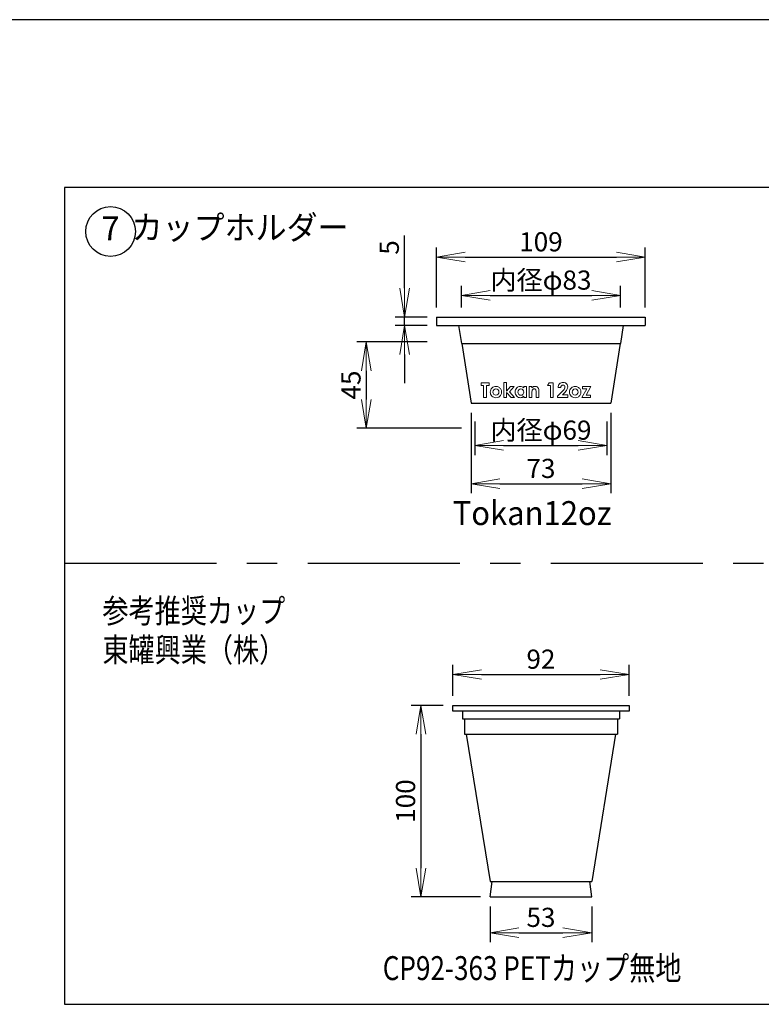
# Model space of a CAD drawing. Extents: x 115 to 2048, y 0 to 1377.
# Drawn here: x 850 to 1237, y 863 to 1377 of the extents above; entities that cross this region are included whole.
import ezdxf
from ezdxf.enums import TextEntityAlignment as Align

# ---------------------------------------------------------------- set-up
doc = ezdxf.new("R2010")
doc.units = 0
doc.header["$LTSCALE"] = 0.5
doc.header["$MEASUREMENT"] = 0
doc.linetypes.add('CENTER', pattern=[50.8, 31.75, -6.35, 6.35, -6.35])
doc.layers.get('0').update_dxf_attribs({"linetype": 'CONTINUOUS'})
doc.layers.get('DEFPOINTS').update_dxf_attribs({"linetype": 'CONTINUOUS'})
doc.layers.add('AM_5', color=3, linetype='CONTINUOUS', lineweight=15)
for name, color, linetype in [('SIYOU', 7, 'CONTINUOUS'), ('SUNPOU', 7, 'CONTINUOUS'), ('WAKU', 7, 'CONTINUOUS')]:
    doc.layers.add(name, color=color, linetype=linetype)
doc.styles.add('BIGFONT', font='romans', dxfattribs={"bigfont": 'bigfont'})
doc.styles.get("Standard").update_dxf_attribs({"font": 'romans.shx', "bigfont": 'extfont.shx'})
doc.dimstyles.new('STANDARD$0', dxfattribs={"dimscale": 5, "dimtxt": 2, "dimasz": 3, "dimexe": 1, "dimexo": 1, "dimgap": 0.6, "dimtad": 3, "dimdec": 0, "dimzin": 0, "dimdsep": 46, "dimtxsty": 'STANDARD', "dimblk": 'OPEN', "dimcen": 1.5, "dimadec": 0, "dimazin": 0, "dimtfac": 1, "dimtdec": 0, "dimtmove": 0, "dimatfit": 0, "dimldrblk": 'OPEN', "dimfxl": 1, "dimtolj": 1, "dimtzin": 0, "dimarcsym": 0})

# ---------------------------------------------------------------- blocks, each defined once
blk = doc.blocks.new('_OPEN')
at = {"color": 0, "linetype": 'ByBlock'}
for p, q in [((-1, 0.167), (0, 0)), ((0, 0), (-1, -0.167)), ((0, 0), (-1, 0))]:
    blk.add_line(p, q, dxfattribs=at)
blk = doc.blocks.new('*D8')
at = {"layer": 'AM_5', "color": 0, "lineweight": -2}
for p, q in [((1080.31, 1226.47), (1080.31, 1237.76)), ((1163.31, 1226.47), (1163.31, 1237.76)), ((1095.31, 1232.76), (1148.31, 1232.76))]:
    blk.add_line(p, q, dxfattribs=at)
at = {"layer": 'DEFPOINTS', "color": 0}
for p in [(1163.31, 1232.76), (1080.31, 1221.47), (1163.31, 1221.47)]:
    blk.add_point(p, dxfattribs=at)
at = {"layer": 'AM_5', "color": 0, "lineweight": -2, "xscale": 15, "yscale": 15, "zscale": 15, "rotation": 180}
blk.add_blockref('_OPEN', (1080.31, 1232.76), dxfattribs=at)
at = {"layer": 'AM_5', "color": 0, "lineweight": -2, "xscale": 15, "yscale": 15, "zscale": 15}
blk.add_blockref('_OPEN', (1163.31, 1232.76), dxfattribs=at)
at = {"layer": 'AM_5', "color": 0, "insert": (1121.81, 1240.76), "char_height": 10, "attachment_point": 5}
blk.add_mtext('\\A1;内径φ83', dxfattribs=at)
blk = doc.blocks.new('*D9')
at = {"layer": 'AM_5', "color": 0, "lineweight": -2}
for p, q in [((1067.31, 1226.47), (1067.31, 1257.76)), ((1176.31, 1226.47), (1176.31, 1257.76)), ((1082.31, 1252.76), (1161.31, 1252.76))]:
    blk.add_line(p, q, dxfattribs=at)
at = {"layer": 'DEFPOINTS', "color": 0}
for p in [(1176.31, 1252.76), (1067.31, 1221.47), (1176.31, 1221.47)]:
    blk.add_point(p, dxfattribs=at)
at = {"layer": 'AM_5', "color": 0, "lineweight": -2, "xscale": 15, "yscale": 15, "zscale": 15, "rotation": 180}
blk.add_blockref('_OPEN', (1067.31, 1252.76), dxfattribs=at)
at = {"layer": 'AM_5', "color": 0, "lineweight": -2, "xscale": 15, "yscale": 15, "zscale": 15}
blk.add_blockref('_OPEN', (1176.31, 1252.76), dxfattribs=at)
at = {"layer": 'AM_5', "color": 0, "insert": (1121.81, 1260.76), "char_height": 10, "attachment_point": 5}
blk.add_mtext('\\A1;109', dxfattribs=at)
blk = doc.blocks.new('*D10')
at = {"layer": 'AM_5', "color": 0, "lineweight": -2}
for p, q in [((1087.31, 1166.83), (1087.31, 1149.42)), ((1156.31, 1166.83), (1156.31, 1149.42)), ((1102.31, 1154.42), (1141.31, 1154.42))]:
    blk.add_line(p, q, dxfattribs=at)
at = {"layer": 'DEFPOINTS', "color": 0}
for p in [(1087.31, 1171.83), (1156.31, 1171.83), (1156.31, 1154.42)]:
    blk.add_point(p, dxfattribs=at)
at = {"layer": 'AM_5', "color": 0, "lineweight": -2, "xscale": 15, "yscale": 15, "zscale": 15, "rotation": 180}
blk.add_blockref('_OPEN', (1087.31, 1154.42), dxfattribs=at)
at = {"layer": 'AM_5', "color": 0, "lineweight": -2, "xscale": 15, "yscale": 15, "zscale": 15}
blk.add_blockref('_OPEN', (1156.31, 1154.42), dxfattribs=at)
at = {"layer": 'AM_5', "color": 0, "insert": (1121.81, 1162.42), "char_height": 10, "attachment_point": 5}
blk.add_mtext('\\A1;内径φ69', dxfattribs=at)
blk = doc.blocks.new('*D11')
at = {"layer": 'AM_5', "color": 0, "lineweight": -2}
for p, q in [((1085.31, 1171.47), (1085.31, 1129.42)), ((1158.31, 1171.47), (1158.31, 1129.42)), ((1100.31, 1134.42), (1143.31, 1134.42))]:
    blk.add_line(p, q, dxfattribs=at)
at = {"layer": 'DEFPOINTS', "color": 0}
for p in [(1085.31, 1176.47), (1158.31, 1176.47), (1158.31, 1134.42)]:
    blk.add_point(p, dxfattribs=at)
at = {"layer": 'AM_5', "color": 0, "lineweight": -2, "xscale": 15, "yscale": 15, "zscale": 15, "rotation": 180}
blk.add_blockref('_OPEN', (1085.31, 1134.42), dxfattribs=at)
at = {"layer": 'AM_5', "color": 0, "lineweight": -2, "xscale": 15, "yscale": 15, "zscale": 15}
blk.add_blockref('_OPEN', (1158.31, 1134.42), dxfattribs=at)
at = {"layer": 'AM_5', "color": 0, "insert": (1121.81, 1142.42), "char_height": 10, "attachment_point": 5}
blk.add_mtext('\\A1;73', dxfattribs=at)
blk = doc.blocks.new('*D13')
at = {"layer": 'AM_5', "color": 0, "lineweight": -2}
for p, q in [((1050.59, 1236.47), (1050.59, 1264.13)), ((1062.31, 1221.47), (1045.59, 1221.47)), ((1050.59, 1216.97), (1050.59, 1221.47)), ((1062.31, 1216.97), (1045.59, 1216.97)), ((1050.59, 1201.97), (1050.59, 1186.97))]:
    blk.add_line(p, q, dxfattribs=at)
at = {"layer": 'DEFPOINTS', "color": 0}
for p in [(1067.31, 1221.47), (1050.59, 1216.97), (1067.31, 1216.97)]:
    blk.add_point(p, dxfattribs=at)
at = {"layer": 'AM_5', "color": 0, "lineweight": -2, "xscale": 15, "yscale": 15, "zscale": 15}
for p, rotation in [((1050.59, 1221.47), 270), ((1050.59, 1216.97), 90)]:
    blk.add_blockref('_OPEN', p, dxfattribs=dict(at, rotation=rotation))
at = {"layer": 'AM_5', "color": 0, "insert": (1042.59, 1257.8), "char_height": 10, "attachment_point": 5, "rotation": 90}
blk.add_mtext('\\A1;5', dxfattribs=at)
blk = doc.blocks.new('*D14')
at = {"layer": 'AM_5', "color": 0, "lineweight": -2}
for p, q in [((1062.31, 1208.45), (1025.59, 1208.45)), ((1030.59, 1193.45), (1030.59, 1178.45)), ((1080.31, 1163.45), (1025.59, 1163.45))]:
    blk.add_line(p, q, dxfattribs=at)
at = {"layer": 'DEFPOINTS', "color": 0}
for p in [(1067.31, 1208.45), (1030.59, 1163.45), (1085.31, 1163.45)]:
    blk.add_point(p, dxfattribs=at)
at = {"layer": 'AM_5', "color": 0, "lineweight": -2, "xscale": 15, "yscale": 15, "zscale": 15}
for p, rotation in [((1030.59, 1208.45), 90), ((1030.59, 1163.45), 270)]:
    blk.add_blockref('_OPEN', p, dxfattribs=dict(at, rotation=rotation))
at = {"layer": 'AM_5', "color": 0, "insert": (1022.59, 1185.95), "char_height": 10, "attachment_point": 5, "rotation": 90}
blk.add_mtext('\\A1;45', dxfattribs=at)
blk = doc.blocks.new('*D23')
at = {"layer": 'AM_5', "color": 0, "lineweight": -2}
for p, q in [((1070.81, 1018.69), (1054.09, 1018.69)), ((1059.09, 1003.69), (1059.09, 933.69)), ((1090.31, 918.69), (1054.09, 918.69))]:
    blk.add_line(p, q, dxfattribs=at)
at = {"layer": 'DEFPOINTS', "color": 0}
for p in [(1075.81, 1018.69), (1059.09, 918.69), (1095.31, 918.69)]:
    blk.add_point(p, dxfattribs=at)
at = {"layer": 'AM_5', "color": 0, "lineweight": -2, "xscale": 15, "yscale": 15, "zscale": 15}
for p, rotation in [((1059.09, 1018.69), 90), ((1059.09, 918.69), 270)]:
    blk.add_blockref('_OPEN', p, dxfattribs=dict(at, rotation=rotation))
at = {"layer": 'AM_5', "color": 0, "insert": (1051.09, 968.69), "char_height": 10, "attachment_point": 5, "rotation": 90}
blk.add_mtext('\\A1;100', dxfattribs=at)
blk = doc.blocks.new('*D26')
at = {"layer": 'AM_5', "color": 0, "lineweight": -2}
for p, q in [((1075.81, 1023.69), (1075.81, 1039.8)), ((1167.81, 1023.69), (1167.81, 1039.8)), ((1090.81, 1034.8), (1152.81, 1034.8))]:
    blk.add_line(p, q, dxfattribs=at)
at = {"layer": 'DEFPOINTS', "color": 0}
for p in [(1167.81, 1034.8), (1075.81, 1018.69), (1167.81, 1018.69)]:
    blk.add_point(p, dxfattribs=at)
at = {"layer": 'AM_5', "color": 0, "lineweight": -2, "xscale": 15, "yscale": 15, "zscale": 15, "rotation": 180}
blk.add_blockref('_OPEN', (1075.81, 1034.8), dxfattribs=at)
at = {"layer": 'AM_5', "color": 0, "lineweight": -2, "xscale": 15, "yscale": 15, "zscale": 15}
blk.add_blockref('_OPEN', (1167.81, 1034.8), dxfattribs=at)
at = {"layer": 'AM_5', "color": 0, "insert": (1121.81, 1042.8), "char_height": 10, "attachment_point": 5}
blk.add_mtext('\\A1;92', dxfattribs=at)
blk = doc.blocks.new('*D27')
at = {"layer": 'AM_5', "color": 0, "lineweight": -2}
for p, q in [((1095.31, 913.69), (1095.31, 894.97)), ((1148.31, 913.69), (1148.31, 894.97)), ((1110.31, 899.97), (1133.31, 899.97))]:
    blk.add_line(p, q, dxfattribs=at)
at = {"layer": 'DEFPOINTS', "color": 0}
for p in [(1095.31, 918.69), (1148.31, 918.69), (1148.31, 899.97)]:
    blk.add_point(p, dxfattribs=at)
at = {"layer": 'AM_5', "color": 0, "lineweight": -2, "xscale": 15, "yscale": 15, "zscale": 15, "rotation": 180}
blk.add_blockref('_OPEN', (1095.31, 899.97), dxfattribs=at)
at = {"layer": 'AM_5', "color": 0, "lineweight": -2, "xscale": 15, "yscale": 15, "zscale": 15}
blk.add_blockref('_OPEN', (1148.31, 899.97), dxfattribs=at)
at = {"layer": 'AM_5', "color": 0, "insert": (1121.81, 907.97), "char_height": 10, "attachment_point": 5}
blk.add_mtext('\\A1;53', dxfattribs=at)

msp = doc.modelspace()

# ---------------------------------------------------------------- linework, layer by layer
at = {"color": 2}
for p, q in [((1067.31, 1221.47), (1176.31, 1221.47)), ((1067.31, 1221.47), (1067.31, 1216.97)), ((1176.31, 1221.47), (1176.31, 1216.97)), ((1067.31, 1216.97), (1176.31, 1216.97)), ((1078.81, 1216.97), (1080.31, 1207.62)), ((1164.81, 1216.97), (1163.31, 1207.62)), ((1080.31, 1207.62), (1163.31, 1207.62)), ((1080.41, 1207.62), (1085.31, 1176.47)), ((1163.21, 1207.62), (1158.31, 1176.47)), ((1085.31, 1176.47), (1158.31, 1176.47)), ((1080.81, 1015.69), (1080.81, 1011.69)), ((1162.81, 1015.69), (1162.81, 1011.69)), ((1080.81, 1011.69), (1162.81, 1011.69)), ((1081.81, 1011.69), (1081.81, 1003.69)), ((1161.81, 1011.69), (1161.81, 1003.69)), ((1081.81, 1003.69), (1161.81, 1003.69)), ((1082.81, 1003.69), (1095.31, 926.69)), ((1160.81, 1003.69), (1148.31, 926.69)), ((1095.31, 926.69), (1148.31, 926.69)), ((1095.31, 918.69), (1096.31, 926.69)), ((1148.31, 918.69), (1147.31, 926.69)), ((1095.31, 918.69), (1148.31, 918.69))]:
    msp.add_line(p, q, dxfattribs=at)
at = {"color": 2, "lineweight": 9}
for points in [[(1090.52, 1187.13), (1094.76, 1187.13), (1094.76, 1185.69), (1093.36, 1185.69), (1093.36, 1179.47), (1091.88, 1179.47), (1091.88, 1185.69), (1090.52, 1185.69), (1090.52, 1187.13)], [(1102.44, 1187.32), (1103.86, 1187.32), (1103.86, 1182.8), (1105.96, 1185.13), (1107.74, 1185.13), (1105.3, 1182.42), (1108.03, 1179.47), (1106.27, 1179.47), (1103.86, 1182.08), (1103.86, 1179.47), (1102.44, 1179.47), (1102.44, 1187.32)], [(1126.08, 1187.13), (1128.26, 1187.13), (1128.26, 1179.47), (1126.81, 1179.47), (1126.81, 1185.76), (1125.24, 1185.76), (1126.08, 1187.13)], [(1143.58, 1185.13), (1147.92, 1185.13), (1145.37, 1180.67), (1147.77, 1180.67), (1147.77, 1179.47), (1143.19, 1179.47), (1145.75, 1183.93), (1143.58, 1183.93), (1143.58, 1185.13)]]:
    msp.add_lwpolyline(points, dxfattribs=at)
at = {"color": 2}
msp.add_lwpolyline([(1075.81, 1018.69), (1167.81, 1018.69), (1167.81, 1015.69), (1075.81, 1015.69)], close=True, dxfattribs=at)
at = {"color": 2, "lineweight": 9}
for points, knots in [([(1098.26, 1185.28), (1098.8, 1185.28), (1099.3, 1185.14), (1099.77, 1184.88), (1100.24, 1184.61), (1100.61, 1184.25), (1100.87, 1183.79), (1101.14, 1183.33), (1101.27, 1182.84), (1101.27, 1182.3), (1101.27, 1181.77), (1101.13, 1181.27), (1100.87, 1180.8), (1100.6, 1180.34), (1100.24, 1179.98), (1099.78, 1179.71), (1099.33, 1179.45), (1098.82, 1179.32), (1098.27, 1179.32), (1097.46, 1179.32), (1096.76, 1179.61), (1096.19, 1180.19), (1095.61, 1180.77), (1095.33, 1181.47), (1095.33, 1182.29), (1095.33, 1183.18), (1095.65, 1183.92), (1096.3, 1184.51), (1096.87, 1185.02), (1097.52, 1185.28), (1098.26, 1185.28)], [0, 0, 0, 0, 1, 1, 1, 2, 2, 2, 3, 3, 3, 4, 4, 4, 5, 5, 5, 6, 6, 6, 7, 7, 7, 8, 8, 8, 9, 9, 9, 10, 10, 10, 10]), ([(1098.29, 1183.94), (1097.84, 1183.94), (1097.48, 1183.79), (1097.18, 1183.48), (1096.89, 1183.17), (1096.74, 1182.78), (1096.74, 1182.3), (1096.74, 1181.81), (1096.89, 1181.41), (1097.18, 1181.1), (1097.47, 1180.8), (1097.84, 1180.64), (1098.28, 1180.64), (1098.73, 1180.64), (1099.1, 1180.8), (1099.39, 1181.11), (1099.69, 1181.42), (1099.84, 1181.81), (1099.84, 1182.3), (1099.84, 1182.79), (1099.69, 1183.18), (1099.4, 1183.48), (1099.11, 1183.79), (1098.74, 1183.94), (1098.29, 1183.94)], [0, 0, 0, 0, 1, 1, 1, 2, 2, 2, 3, 3, 3, 4, 4, 4, 5, 5, 5, 6, 6, 6, 7, 7, 7, 8, 8, 8, 8]), ([(1112.8, 1185.13), (1112.8, 1185.13), (1114.22, 1185.13), (1114.22, 1185.13), (1114.22, 1185.13), (1114.22, 1179.47), (1114.22, 1179.47), (1114.22, 1179.47), (1112.8, 1179.47), (1112.8, 1179.47), (1112.8, 1179.47), (1112.8, 1180.06), (1112.8, 1180.06), (1112.52, 1179.8), (1112.24, 1179.61), (1111.96, 1179.49), (1111.68, 1179.38), (1111.38, 1179.32), (1111.06, 1179.32), (1110.32, 1179.32), (1109.69, 1179.6), (1109.16, 1180.17), (1108.62, 1180.74), (1108.36, 1181.45), (1108.36, 1182.29), (1108.36, 1183.16), (1108.61, 1183.88), (1109.13, 1184.44), (1109.65, 1185), (1110.28, 1185.28), (1111.01, 1185.28), (1111.35, 1185.28), (1111.67, 1185.21), (1111.97, 1185.09), (1112.27, 1184.96), (1112.55, 1184.76), (1112.8, 1184.51), (1112.8, 1184.51), (1112.8, 1185.13), (1112.8, 1185.13)], [0, 0, 0, 0, 1, 1, 1, 2, 2, 2, 3, 3, 3, 4, 4, 4, 5, 5, 5, 6, 6, 6, 7, 7, 7, 8, 8, 8, 9, 9, 9, 10, 10, 10, 11, 11, 11, 12, 12, 12, 13, 13, 13, 13]), ([(1111.3, 1183.97), (1110.86, 1183.97), (1110.5, 1183.81), (1110.21, 1183.5), (1109.92, 1183.19), (1109.77, 1182.79), (1109.77, 1182.3), (1109.77, 1181.81), (1109.92, 1181.41), (1110.22, 1181.1), (1110.51, 1180.78), (1110.88, 1180.62), (1111.31, 1180.62), (1111.76, 1180.62), (1112.13, 1180.78), (1112.42, 1181.09), (1112.71, 1181.4), (1112.86, 1181.81), (1112.86, 1182.31), (1112.86, 1182.8), (1112.71, 1183.2), (1112.42, 1183.51), (1112.13, 1183.81), (1111.75, 1183.97), (1111.3, 1183.97)], [0, 0, 0, 0, 1, 1, 1, 2, 2, 2, 3, 3, 3, 4, 4, 4, 5, 5, 5, 6, 6, 6, 7, 7, 7, 8, 8, 8, 8]), ([(1115.66, 1185.13), (1115.66, 1185.13), (1117.08, 1185.13), (1117.08, 1185.13), (1117.08, 1185.13), (1117.08, 1184.55), (1117.08, 1184.55), (1117.4, 1184.82), (1117.69, 1185.01), (1117.96, 1185.12), (1118.22, 1185.23), (1118.49, 1185.28), (1118.76, 1185.28), (1119.32, 1185.28), (1119.8, 1185.08), (1120.19, 1184.69), (1120.52, 1184.36), (1120.68, 1183.86), (1120.68, 1183.21), (1120.68, 1183.21), (1120.68, 1179.47), (1120.68, 1179.47), (1120.68, 1179.47), (1119.28, 1179.47), (1119.28, 1179.47), (1119.28, 1179.47), (1119.28, 1181.95), (1119.28, 1181.95), (1119.28, 1182.62), (1119.25, 1183.07), (1119.19, 1183.3), (1119.13, 1183.52), (1119.02, 1183.69), (1118.87, 1183.8), (1118.72, 1183.92), (1118.53, 1183.98), (1118.31, 1183.98), (1118.02, 1183.98), (1117.78, 1183.88), (1117.57, 1183.69), (1117.36, 1183.5), (1117.22, 1183.23), (1117.14, 1182.89), (1117.1, 1182.71), (1117.08, 1182.33), (1117.08, 1181.74), (1117.08, 1181.74), (1117.08, 1179.47), (1117.08, 1179.47), (1117.08, 1179.47), (1115.66, 1179.47), (1115.66, 1179.47), (1115.66, 1179.47), (1115.66, 1185.13), (1115.66, 1185.13)], [0, 0, 0, 0, 1, 1, 1, 2, 2, 2, 3, 3, 3, 4, 4, 4, 5, 5, 5, 6, 6, 6, 7, 7, 7, 8, 8, 8, 9, 9, 9, 10, 10, 10, 11, 11, 11, 12, 12, 12, 13, 13, 13, 14, 14, 14, 15, 15, 15, 16, 16, 16, 17, 17, 17, 18, 18, 18, 18]), ([(1132.16, 1184.66), (1132.16, 1184.66), (1130.74, 1184.66), (1130.74, 1184.66), (1130.77, 1185.49), (1131.03, 1186.14), (1131.52, 1186.61), (1132, 1187.08), (1132.61, 1187.32), (1133.37, 1187.32), (1133.83, 1187.32), (1134.24, 1187.22), (1134.6, 1187.03), (1134.95, 1186.83), (1135.24, 1186.55), (1135.45, 1186.18), (1135.67, 1185.81), (1135.77, 1185.43), (1135.77, 1185.05), (1135.77, 1184.59), (1135.64, 1184.1), (1135.38, 1183.58), (1135.13, 1183.06), (1134.65, 1182.44), (1133.96, 1181.72), (1133.96, 1181.72), (1133.1, 1180.81), (1133.1, 1180.81), (1133.1, 1180.81), (1135.84, 1180.81), (1135.84, 1180.81), (1135.84, 1180.81), (1135.84, 1179.47), (1135.84, 1179.47), (1135.84, 1179.47), (1130.53, 1179.47), (1130.53, 1179.47), (1130.53, 1179.47), (1130.53, 1180.16), (1130.53, 1180.16), (1130.53, 1180.16), (1132.9, 1182.58), (1132.9, 1182.58), (1133.47, 1183.16), (1133.85, 1183.63), (1134.04, 1183.98), (1134.23, 1184.33), (1134.33, 1184.65), (1134.33, 1184.93), (1134.33, 1185.23), (1134.23, 1185.47), (1134.03, 1185.67), (1133.83, 1185.86), (1133.58, 1185.96), (1133.27, 1185.96), (1132.96, 1185.96), (1132.7, 1185.84), (1132.49, 1185.61), (1132.28, 1185.37), (1132.17, 1185.06), (1132.16, 1184.66)], [0, 0, 0, 0, 1, 1, 1, 2, 2, 2, 3, 3, 3, 4, 4, 4, 5, 5, 5, 6, 6, 6, 7, 7, 7, 8, 8, 8, 9, 9, 9, 10, 10, 10, 11, 11, 11, 12, 12, 12, 13, 13, 13, 14, 14, 14, 15, 15, 15, 16, 16, 16, 17, 17, 17, 18, 18, 18, 19, 19, 19, 20, 20, 20, 20]), ([(1139.65, 1185.28), (1140.19, 1185.28), (1140.69, 1185.14), (1141.16, 1184.88), (1141.63, 1184.61), (1142, 1184.25), (1142.26, 1183.79), (1142.53, 1183.33), (1142.66, 1182.84), (1142.66, 1182.3), (1142.66, 1181.77), (1142.53, 1181.27), (1142.26, 1180.8), (1141.99, 1180.34), (1141.63, 1179.98), (1141.17, 1179.71), (1140.72, 1179.45), (1140.21, 1179.32), (1139.66, 1179.32), (1138.85, 1179.32), (1138.15, 1179.61), (1137.58, 1180.19), (1137, 1180.77), (1136.72, 1181.47), (1136.72, 1182.29), (1136.72, 1183.18), (1137.04, 1183.92), (1137.69, 1184.51), (1138.26, 1185.02), (1138.91, 1185.28), (1139.65, 1185.28)], [0, 0, 0, 0, 1, 1, 1, 2, 2, 2, 3, 3, 3, 4, 4, 4, 5, 5, 5, 6, 6, 6, 7, 7, 7, 8, 8, 8, 9, 9, 9, 10, 10, 10, 10]), ([(1139.68, 1183.94), (1139.23, 1183.94), (1138.87, 1183.79), (1138.57, 1183.48), (1138.28, 1183.17), (1138.13, 1182.78), (1138.13, 1182.3), (1138.13, 1181.81), (1138.28, 1181.41), (1138.57, 1181.1), (1138.86, 1180.8), (1139.23, 1180.64), (1139.67, 1180.64), (1140.12, 1180.64), (1140.49, 1180.8), (1140.78, 1181.11), (1141.08, 1181.42), (1141.23, 1181.81), (1141.23, 1182.3), (1141.23, 1182.79), (1141.08, 1183.18), (1140.79, 1183.48), (1140.5, 1183.79), (1140.13, 1183.94), (1139.68, 1183.94)], [0, 0, 0, 0, 1, 1, 1, 2, 2, 2, 3, 3, 3, 4, 4, 4, 5, 5, 5, 6, 6, 6, 7, 7, 7, 8, 8, 8, 8])]:
    msp.add_open_spline(points, degree=3, knots=knots, dxfattribs=at)
at = {"layer": 'SIYOU', "color": 7, "linetype": 'CENTER', "ltscale": 5}
msp.add_line((872.98, 1092.87), (1631.12, 1092.87), dxfattribs=at)
at = {"layer": 'SUNPOU', "linetype": 'Continuous'}
msp.add_circle((897.02, 1266.12), 13, dxfattribs=at)
at = {"layer": 'WAKU', "color": 6}
msp.add_line((2025, 1376.75), (115, 1376.75), dxfattribs=at)
msp.add_lwpolyline([(1631.12, 1289.14), (872.98, 1289.14), (872.98, 862.56), (1631.12, 862.56)], close=True, dxfattribs=at)

# ---------------------------------------------------------------- texts
at = {"layer": 'SIYOU', "color": 1}
for s, width, p in [('カップホルダー', 0.95, (964.63, 1266.61)), ('Tokan12oz', 0.95, (1117.19, 1117.47)), ('参考推奨カップ', 0.8, (940.5, 1066.39)), ('東罐興業（株）', 0.8, (940.5, 1046.06)), ('CP92-363 PETカップ無地', 0.8, (1117.19, 879.83))]:
    msp.add_text(s, height=12.5, dxfattribs=dict(at, width=width)).set_placement(p, align=Align.MIDDLE)
at = {"layer": 'SUNPOU', "style": 'BIGFONT'}
msp.add_text('7', height=12.5, dxfattribs=at).set_placement((897.02, 1266.12), align=Align.MIDDLE)

# ---------------------------------------------------------------- dimensions: what is measured, and where the dimension line sits
at = {"layer": 'AM_5'}
for base, p1, p2, picture, middle in [((1176.31, 1252.76), (1067.31, 1221.47), (1176.31, 1221.47), '*D9', (1121.81, 1260.76)), ((1158.31, 1134.42), (1085.31, 1176.47), (1158.31, 1176.47), '*D11', (1121.81, 1142.42)), ((1167.81, 1034.8), (1075.81, 1018.69), (1167.81, 1018.69), '*D26', (1121.81, 1042.8)), ((1148.31, 899.97), (1095.31, 918.69), (1148.31, 918.69), '*D27', (1121.81, 907.97))]:
    dim = msp.add_linear_dim(base=base, p1=p1, p2=p2, dimstyle='STANDARD$0', override={"dimpost": '', "dimarcsym": 1}, dxfattribs=at)
    dim.commit()
    dim.dimension.update_dxf_attribs({"geometry": picture, "text_midpoint": middle})
dim = msp.add_linear_dim(base=(1050.58973182, 1216.96603344), p1=(1067.30712119, 1221.46603344), p2=(1067.30712119, 1216.96603344), angle=90, dimstyle='STANDARD$0', override={"dimarcsym": 1}, dxfattribs=at)
dim.commit()
dim.dimension.update_dxf_attribs({"geometry": '*D13', "text_midpoint": (1050.58973182, 1257.79936677), "dimtype": 160})
for base, p1, p2, picture, middle in [((1163.31, 1232.76), (1080.31, 1221.47), (1163.31, 1221.47), '*D8', (1121.81, 1240.76)), ((1156.31, 1154.42), (1087.31, 1171.83), (1156.31, 1171.83), '*D10', (1121.81, 1162.42))]:
    dim = msp.add_linear_dim(base=base, p1=p1, p2=p2, text='内径φ<>', dimstyle='STANDARD$0', override={"dimpost": '', "dimarcsym": 1}, dxfattribs=at)
    dim.commit()
    dim.dimension.update_dxf_attribs({"geometry": picture, "text_midpoint": middle})
for base, p1, p2, override, picture, middle in [((1030.59, 1163.45), (1067.31, 1208.45), (1085.31, 1163.45), {"dimpost": '', "dimarcsym": 1}, '*D14', (1022.59, 1185.95)), ((1059.09, 918.69), (1075.81, 1018.69), (1095.31, 918.69), {"dimarcsym": 1}, '*D23', (1051.09, 968.69))]:
    dim = msp.add_linear_dim(base=base, p1=p1, p2=p2, angle=90, dimstyle='STANDARD$0', override=override, dxfattribs=at)
    dim.commit()
    dim.dimension.update_dxf_attribs({"geometry": picture, "text_midpoint": middle})

doc.saveas('drawing.dxf')
